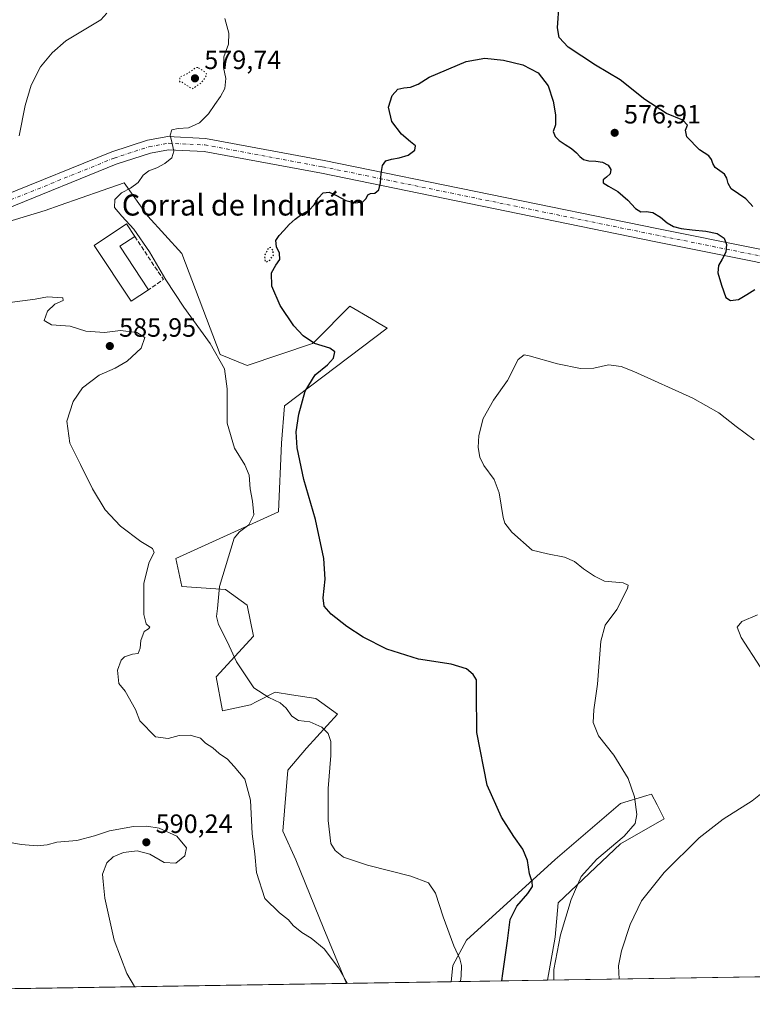
# Model space of a CAD drawing. Units: metres. Extents: x 607628 to 611097, y 4717701 to 4720068.
# Drawn here: x 608042 to 608319, y 4717701 to 4718073 of the extents above; entities that cross this region are included whole.
import ezdxf
from ezdxf.enums import TextEntityAlignment as Align

# ---------------------------------------------------------------- set-up
doc = ezdxf.new("R2010")
doc.units = ezdxf.units.M
doc.header["$MEASUREMENT"] = 0
for name, pattern in [('DGN Style 3', [2.307223458686699, 1.648016756204785, -0.6592067024819142]), ('DGN Style 4', [2.6384748266838614, 1.318413404963828, -0.6592067024819142, 0.001648016756204785, -0.6592067024819142]), ('DGN Style 5', [1.1536117293433497, 0.4944050268614355, -0.6592067024819142])]:
    doc.linetypes.add(name, pattern=pattern)
for name, color, linetype, lineweight in [('Comarca CxS', 21, 'Continuous', 0), ('Comunidad Autónoma CxS', 142, 'Continuous', 0), ('Cultivos herbáceos CxS', 92, 'Continuous', 0), ('Curva de nivel maestra', 30, 'Continuous', 30), ('Curva de nivel maestra depresión', 30, 'DGN Style 5', 30), ('Curva de nivel normal', 30, 'Continuous', 0), ('Curva de nivel normal depresión', 30, 'DGN Style 5', 0), ('Edificación industrial Cxs', 135, 'Continuous', 13), ('Huerta CxS', 92, 'Continuous', 0), ('Municipio CxS', 4, 'Continuous', 0), ('Muro lineal', 1, 'DGN Style 3', 13), ('Pista no pavimentada Cxs', 111, 'Continuous', 0), ('Pista no pavimentada eje', 91, 'DGN Style 4', 0), ('Provincia CxS', 1, 'Continuous', 0), ('Punto de cota en terreno', 7, 'Continuous', 0), ('Rótulo de punto de cota en terreno', 7, 'Continuous', 0), ('Texto cartográfico', 7, 'Continuous', 0)]:
    doc.layers.add(name, color=color, linetype=linetype, lineweight=lineweight)
doc.styles.add('Style-Arial', font='txt')

# ---------------------------------------------------------------- blocks, each defined once
blk = doc.blocks.new('*U8')
at = {"layer": 'Cultivos herbáceos CxS', "color": 92, "linetype": 'Continuous', "lineweight": 0}
blk.add_polyline3d([(607990.2125000004, 4717982.5573, 587.6886999999988), (608051.5071, 4718001.134299999, 584.0253999999986), (608057.2878999999, 4718003.159499999, 583.7734000000055), (608073.1549000005, 4718008.7181, 581.5381000000052), (608081.5043000003, 4718011.6437, 580.475099999996), (608090.3642999995, 4717999.0595, 579.4051999999938), (608103.3240999999, 4717984.9145, 578.2963000000018), (608117.7795000002, 4717946.5549, 579.812699999995), (608128.0674000002, 4717942.478700001, 578.186400000006), (608152.8113000002, 4717950.7293, 574.8687000000064), (608153.9892999995, 4717951.908299999, 574.6981999999989), (608166.9508999997, 4717964.875499999, 573.093200000003), (608175.1425000001, 4717960.093900001, 572.5871999999945), (608178.0491000004, 4717958.397500001, 572.3408000000054), (608181.0887000002, 4717956.622099999, 572.1064999999944), (608142.2061000001, 4717927.1545, 576.5562999999966), (608141.0280999999, 4717913.0097, 576.0212000000029), (608139.8492999999, 4717887.0767, 577.474000000002), (608100.9669000005, 4717869.3961, 583.4916999999987), (608103.3233000003, 4717858.7873, 581.9075000000012), (608119.8184000002, 4717857.608700001, 579.6855000000069), (608128.0663000002, 4717851.713300001, 578.4508999999962), (608130.4232999999, 4717839.926100001, 578.2703000000038), (608116.2840999998, 4717824.602700001, 581.4726999999984), (608118.6398999998, 4717811.635700001, 581.7540000000008), (608129.2437000005, 4717813.994100001, 580.5779999999941), (608131.6492999997, 4717815.1975, 580.3098999999929), (608138.6706999998, 4717818.7093, 579.3631000000023), (608144.7867999999, 4717817.7675, 579.0025000000023), (608153.9879000002, 4717816.3507, 578.5354999999981), (608162.2346999999, 4717810.457699999, 578.7676999999967), (608150.4528999999, 4717797.490700001, 581.1361000000034), (608143.3835000005, 4717789.240300001, 581.9499000000069), (608141.5031000003, 4717766.056700001, 581.9639000000025), (608146.4885, 4717755.2191, 581.4195000000036), (608157.0537, 4717729.0941, 583.790399999998), (608165.6711999997, 4717708.465100001, 584.908500000005), (607846.9264000002, 4717703.4386, 586.7375999999931)], dxfattribs=at)
blk.add_polyline3d([(608241.7571, 4717709.664899999, 570.4201999999932), (608205.3255000003, 4717709.090399999, 580.8800000000047), (608205.9039000003, 4717715.304300001, 580.4192999999941), (608211.0833000002, 4717724.777899999, 579.1894999999931), (608244.6460999995, 4717755.417099999, 573.8993999999948), (608269.3910999997, 4717776.634099999, 570.6554000000033), (608279.3850999996, 4717779.634299999, 569.3221999999951), (608281.1623000001, 4717780.1679, 569.0757000000012), (608281.1671000002, 4717780.169299999, 569.0749999999971), (608283.2050999999, 4717776.0963, 568.6649000000034), (608285.8849, 4717770.740700001, 567.840400000001), (608269.3897000002, 4717761.309900001, 570.3607000000047), (608245.8246999999, 4717738.914100001, 571.0412000000069), (608244.6453999998, 4717725.9473, 570.3821999999927)], close=True, dxfattribs=at)
blk = doc.blocks.new('*U11')
at = {"layer": 'Cultivos herbáceos CxS', "color": 92, "linetype": 'Continuous', "lineweight": 0}
blk.add_polyline3d([(608378.7495999997, 4717711.825200001, 558.4331999999995), (608241.7571, 4717709.664899999, 570.4201999999932), (608244.6453999998, 4717725.9473, 570.3821999999927), (608245.8246999999, 4717738.914100001, 571.0412000000069), (608269.3897000002, 4717761.309900001, 570.3607000000047), (608285.8849, 4717770.740700001, 567.840400000001), (608283.2050999999, 4717776.0963, 568.6649000000034), (608281.1671000002, 4717780.169299999, 569.0749999999971), (608281.1623000001, 4717780.1679, 569.0757000000012), (608279.3850999996, 4717779.634299999, 569.3221999999951), (608269.3910999997, 4717776.634099999, 570.6554000000033), (608244.6460999995, 4717755.417099999, 573.8993999999948), (608211.0833000002, 4717724.777899999, 579.1894999999931), (608205.9039000003, 4717715.304300001, 580.4192999999941), (608205.3255000003, 4717709.090399999, 580.8800000000047), (608165.6711999997, 4717708.465100001, 584.908500000005), (608157.0537, 4717729.0941, 583.790399999998), (608146.4885, 4717755.2191, 581.4195000000036), (608141.5031000003, 4717766.056700001, 581.9639000000025), (608143.3835000005, 4717789.240300001, 581.9499000000069), (608150.4528999999, 4717797.490700001, 581.1361000000034), (608162.2346999999, 4717810.457699999, 578.7676999999967), (608153.9879000002, 4717816.3507, 578.5354999999981), (608144.7867999999, 4717817.7675, 579.0025000000023), (608138.6706999998, 4717818.7093, 579.3631000000023), (608131.6492999997, 4717815.1975, 580.3098999999929), (608129.2437000005, 4717813.994100001, 580.5779999999941), (608118.6398999998, 4717811.635700001, 581.7540000000008), (608116.2840999998, 4717824.602700001, 581.4726999999984), (608130.4232999999, 4717839.926100001, 578.2703000000038), (608128.0663000002, 4717851.713300001, 578.4508999999962), (608119.8184000002, 4717857.608700001, 579.6855000000069), (608103.3233000003, 4717858.7873, 581.9075000000012), (608100.9669000005, 4717869.3961, 583.4916999999987), (608139.8492999999, 4717887.0767, 577.474000000002), (608141.0280999999, 4717913.0097, 576.0212000000029), (608142.2061000001, 4717927.1545, 576.5562999999966), (608181.0887000002, 4717956.622099999, 572.1064999999944), (608178.0491000004, 4717958.397500001, 572.3408000000054), (608175.1425000001, 4717960.093900001, 572.5871999999945), (608166.9508999997, 4717964.875499999, 573.093200000003), (608153.9892999995, 4717951.908299999, 574.6981999999989), (608152.8113000002, 4717950.7293, 574.8687000000064), (608128.0674000002, 4717942.478700001, 578.186400000006), (608117.7795000002, 4717946.5549, 579.812699999995), (608103.3240999999, 4717984.9145, 578.2963000000018), (608090.3642999995, 4717999.0595, 579.4051999999938), (608081.5043000003, 4718011.6437, 580.475099999996), (608073.1549000005, 4718008.7181, 581.5381000000052), (608057.2878999999, 4718003.159499999, 583.7734000000055), (608051.5071, 4718001.134299999, 584.0253999999986), (607990.2125000004, 4717982.5573, 587.6886999999988)], dxfattribs=at)
blk = doc.blocks.new('5PATER')
at = {"layer": 'Huerta CxS', "linetype": 'Continuous', "lineweight": 0}
h = blk.add_hatch(color=51, dxfattribs=at)
edge = h.paths.add_edge_path()
edge.add_ellipse((0, 0), major_axis=(-0.1095731443231308, -0.1110710700762829), ratio=0.9994222409660322, start_angle=0, end_angle=360)

msp = doc.modelspace()

# ---------------------------------------------------------------- linework, layer by layer
at = {"layer": 'Comarca CxS', "color": 21, "linetype": 'Continuous', "lineweight": 0, "flags": 128}
msp.add_lwpolyline([(611081.7200008371, 4717754.449982795), (607663.750000811, 4717700.549982798), (607632.7649406369, 4719698.796985834)], dxfattribs=at)
at = {"layer": 'Comunidad Autónoma CxS', "color": 142, "linetype": 'Continuous', "lineweight": 0, "flags": 128}
msp.add_lwpolyline([(611081.7200008371, 4717754.449982795), (607663.750000811, 4717700.549982798), (607632.7649406369, 4719698.796985834), (607628.4694124955, 4719975.818433762), (607627.8800008107, 4720013.829982774), (607959.3591282853, 4720019.059018159), (609839.5275612762, 4720048.71840377), (611044.710000837, 4720067.729982777), (611052.6661385272, 4719570.438056316)], close=True, dxfattribs=at)
at = {"layer": 'Cultivos herbáceos CxS', "color": 92, "linetype": 'Continuous', "lineweight": 0, "extrusion": (0.08714648893788744, 0.001374254504340649, 0.9961945597574582), "elevation": 60057.71681385236, "flags": 128}
msp.add_lwpolyline([(4707532.721109811, -680043.1094982118), (4707532.721109811, -679905.5765926172)], dxfattribs=at)
at = {"layer": 'Cultivos herbáceos CxS', "color": 92, "linetype": 'Continuous', "lineweight": 0, "extrusion": (0.005736923627926875, 9.046935846137407e-05, 0.9999835396258194), "elevation": 4500.70693923391, "flags": 128}
msp.add_lwpolyline([(608152.3074788677, 4717708.077230455), (607833.5573308172, 4717703.050730434)], dxfattribs=at)
at = {"layer": 'Cultivos herbáceos CxS', "color": 92, "linetype": 'Continuous', "lineweight": 0, "extrusion": (0.1010455352824679, 0.001593369003379715, 0.9948805259802299), "elevation": 69551.39029822807, "flags": 128}
msp.add_lwpolyline([(4707533.168054907, -678960.3763694922), (4707533.168054907, -678920.5131610157)], dxfattribs=at)
at = {"layer": 'Cultivos herbáceos CxS', "color": 92, "linetype": 'Continuous', "lineweight": 0, "extrusion": (0.2758926075511681, 0.004350615069849077, 0.9611786208853854), "elevation": 188882.6188522709, "flags": 128}
msp.add_lwpolyline([(4707532.886591495, -655896.5777508043), (4707532.886591495, -655858.669885774)], dxfattribs=at)
at = {"layer": 'Cultivos herbáceos CxS', "color": 92, "linetype": 'Continuous', "lineweight": 0}
for points in [[(608165.6710999999, 4717708.4652, 584.908500000005), (608157.0537, 4717729.0941, 583.790399999998), (608146.4885, 4717755.2191, 581.4195000000036), (608141.5031000003, 4717766.056700001, 581.9639000000025), (608143.3835000005, 4717789.240300001, 581.9499000000069), (608150.4528999999, 4717797.490700001, 581.1361000000034), (608162.2346999999, 4717810.457699999, 578.7676999999967), (608153.9879000002, 4717816.3507, 578.5354999999981), (608144.7867999999, 4717817.7675, 579.0025000000023), (608138.6706999998, 4717818.7093, 579.3631000000023), (608131.6492999997, 4717815.1975, 580.3098999999929), (608129.2437000005, 4717813.994100001, 580.5779999999941), (608118.6398999998, 4717811.635700001, 581.7540000000008), (608116.2840999998, 4717824.602700001, 581.4726999999984), (608130.4232999999, 4717839.926100001, 578.2703000000038), (608128.0663000002, 4717851.713300001, 578.4508999999962), (608119.8184000002, 4717857.608700001, 579.6855000000069), (608103.3233000003, 4717858.7873, 581.9075000000012), (608100.9669000005, 4717869.3961, 583.4916999999987), (608139.8492999999, 4717887.0767, 577.474000000002), (608141.0280999999, 4717913.0097, 576.0212000000029), (608142.2061000001, 4717927.1545, 576.5562999999966), (608181.0887000002, 4717956.622099999, 572.1064999999944), (608178.0491000004, 4717958.397500001, 572.3408000000054), (608175.1425000001, 4717960.093900001, 572.5871999999945), (608166.9508999997, 4717964.875499999, 573.093200000003), (608153.9892999995, 4717951.908299999, 574.6981999999989), (608152.8113000002, 4717950.7293, 574.8687000000064), (608128.0674000002, 4717942.478700001, 578.186400000006), (608117.7795000002, 4717946.5549, 579.812699999995), (608103.3240999999, 4717984.9145, 578.2963000000018), (608090.3642999995, 4717999.0595, 579.4051999999938), (608081.5043000003, 4718011.6437, 580.475099999996), (608073.1549000005, 4718008.7181, 581.5381000000052), (608057.2878999999, 4718003.159499999, 583.7734000000055), (608051.5071, 4718001.134299999, 584.0253999999986), (607990.2125000004, 4717982.5573, 587.6886999999988)], [(608241.7571999999, 4717709.664999999, 570.4201999999932), (608244.6453999998, 4717725.9473, 570.3821999999927), (608245.8246999999, 4717738.914100001, 571.0412000000069), (608269.3897000002, 4717761.309900001, 570.3607000000047), (608285.8849, 4717770.740700001, 567.840400000001), (608283.2050999999, 4717776.0963, 568.6649000000034), (608281.1671000002, 4717780.169299999, 569.0749999999971), (608281.1623000001, 4717780.1679, 569.0757000000012), (608279.3850999996, 4717779.634299999, 569.3221999999951), (608269.3910999997, 4717776.634099999, 570.6554000000033), (608244.6460999995, 4717755.417099999, 573.8993999999948), (608211.0833000002, 4717724.777899999, 579.1894999999931), (608205.9039000003, 4717715.304300001, 580.4192999999941), (608205.3255000003, 4717709.090500001, 580.8800000000047)]]:
    msp.add_polyline3d(points, dxfattribs=at)
at = {"layer": 'Curva de nivel maestra', "color": 30, "linetype": 'Continuous', "lineweight": 30, "elevation": 575, "flags": 128}
for points in [[(608319.5199999996, 4718002.700099999), (608318.4199999999, 4718003.770099999), (608316.8099999996, 4718005.550100001), (608314, 4718007.460100001), (608311.2999999998, 4718009.380100001), (608310.1100000005, 4718011.4301), (608309.7000000002, 4718013.390100001), (608308.7599999999, 4718014.9301), (608307.04, 4718016.1601), (608305.2699999996, 4718017.470100001), (608304.29, 4718018.920100001), (608303.8600000005, 4718020.450099999), (608302.7999999998, 4718021.8301), (608299.25, 4718024.130100001), (608294.5099999999, 4718029.100099999), (608293.9500000002, 4718031.520099999), (608294.7000000002, 4718033.5001), (608292.9600000001, 4718035.4101), (608286.7599999999, 4718037.890100001), (608278.6299999999, 4718043.1801), (608269.2599999999, 4718050.590100001), (608259.9199999999, 4718056.170100001), (608249.5700000003, 4718063.030099999), (608246.1900000004, 4718066.610099999), (608245.5199999996, 4718070.380100001), (608246.1399999997, 4718079.420100001)], [(608224.5038000002, 4717709.393100001), (608224.8099999996, 4717712.2401), (608226.5599999996, 4717724.600099999), (608227.6200000001, 4717732.710100001), (608230.0999999996, 4717737.6601), (608234.2800000003, 4717742.450099999), (608236.0099999999, 4717745.210100001), (608235.9900000002, 4717746.9101), (608234.9500000002, 4717749.940099999), (608234.1200000001, 4717755.030099999), (608232.3899999997, 4717759.270099999), (608228.9600000001, 4717764.0601), (608224.2999999998, 4717771.440099999), (608218.8799999999, 4717783.4901), (608214.9800000006, 4717803.4301), (608214.9000000004, 4717818.9101), (608214.8200000003, 4717823.4001), (608213.6600000003, 4717825.460100001), (608211.0199999996, 4717827.620100001), (608205.2599999999, 4717829.360099999), (608192.8399999999, 4717831.2601), (608180.9199999999, 4717835.0101), (608171.9800000006, 4717839.550100001), (608165.7599999999, 4717843.670100001), (608159.8099999996, 4717848.2301), (608157.1600000003, 4717851.270099999), (608156.7599999999, 4717854.530099999), (608157.5199999996, 4717861.590100001), (608157.0300000003, 4717869.390100001), (608153.8600000005, 4717884.1801), (608149.4600000001, 4717899.220100001), (608146.9100000003, 4717911.3301), (608146.5599999996, 4717917.270099999), (608147.54, 4717923.960100001), (608150.0499999998, 4717932.720100001), (608153.7800000003, 4717938.9801), (608158.3899999997, 4717942.6801), (608160.7199999997, 4717945.190099999), (608161.2100000001, 4717947.5701), (608159.3799999999, 4717949.020099999), (608153.5199999996, 4717950.840100001), (608149.2199999997, 4717953.720100001), (608145.6699999999, 4717957.5101), (608140.4900000002, 4717965.1801), (608137.3899999997, 4717972.470100001), (608137.2400000002, 4717977.600099999), (608138.8799999999, 4717980.4001), (608140.3899999997, 4717982.620100001), (608140.2300000006, 4717984.960100001), (608139.0800000001, 4717987.4001), (608138.8799999999, 4717989.780099999), (608140.1500000004, 4717991.670100001), (608141.9500000002, 4717993.600099999), (608143.9500000002, 4717995.860099999), (608146.1500000004, 4717997.890100001), (608148.7800000003, 4717999.7301), (608151.5300000003, 4718001.3201), (608153.4400000004, 4718003.2401), (608154.9199999999, 4718005.770099999), (608156.8499999996, 4718007.790100001), (608159.1399999997, 4718008.120100001), (608161.9000000004, 4718006.780099999), (608165.3300000001, 4718004.940099999), (608168.9100000003, 4718003.9901), (608171.8499999996, 4718004.440099999), (608173.1299999999, 4718005.7301), (608173.6699999999, 4718007.030099999), (608174.7699999996, 4718007.540100001), (608176.4000000004, 4718007.7401), (608177.8499999996, 4718008.920100001), (608178.54, 4718011.590100001), (608178.7100000001, 4718015.110099999), (608179.2199999997, 4718018.1801), (608180.5499999998, 4718019.9901), (608182.6399999997, 4718020.630100001), (608185.5599999996, 4718021.040100001), (608188.9299999997, 4718022.1501), (608191.5300000003, 4718023.9801), (608191.8300000001, 4718025.6601), (608189.8499999996, 4718027.210100001), (608186.4299999997, 4718030.0101), (608182.79, 4718034.8301), (608181.5999999996, 4718040.220100001), (608182.9800000006, 4718044.700099999), (608185.0899999999, 4718047.0601), (608187.3799999999, 4718047.640100001), (608189.9299999997, 4718047.850099999), (608192.7599999999, 4718049.0101), (608196.9100000003, 4718051.590100001), (608210.8899999997, 4718057.520099999), (608217.9800000006, 4718058.8201), (608225.1200000001, 4718058.040100001), (608232.3600000005, 4718056.370100001), (608238.2100000001, 4718053.340100001), (608241.9699999997, 4718048.370100001), (608243.9400000004, 4718042.5601), (608244.79, 4718037.3301), (608244.7800000003, 4718033.620100001), (608243.9500000002, 4718031.0701), (608244.6100000005, 4718029.2301), (608246.1299999999, 4718027.600099999), (608248.4000000004, 4718026.200099999), (608250.8799999999, 4718024.600099999), (608252.7699999996, 4718022.960100001), (608254.0199999996, 4718021.550100001), (608255.3799999999, 4718020.5001), (608257.3899999997, 4718019.940099999), (608259.9900000002, 4718019.780099999), (608262.5700000003, 4718019.4301), (608264.6600000003, 4718018.360099999), (608265.7800000003, 4718016.670100001), (608265.4500000002, 4718015.020099999), (608264.0899999999, 4718013.800100001), (608262.8499999996, 4718012.770099999), (608262.8399999999, 4718011.6601), (608264.8099999996, 4718010.4101), (608268.3399999999, 4718008.340100001), (608272.1900000004, 4718005.020099999), (608275.1100000005, 4718001.9101), (608277.1100000005, 4718000.6501), (608279.0700000003, 4718000.7601), (608281.6799999997, 4718000.370100001), (608284.4699999997, 4717998.6601), (608287.0700000003, 4717996.5001), (608289.4600000001, 4717995.050100001), (608292.3300000001, 4717994.3301), (608296.5199999996, 4717993.850099999), (608301.7199999997, 4717993.290100001), (608306.0099999999, 4717992.380100001), (608308.5800000001, 4717990.720100001), (608309.5599999996, 4717988.2301), (608309.2100000001, 4717985.340100001), (608307.9299999997, 4717982.7401), (608306.5099999999, 4717980.360099999), (608306.29, 4717977.5101), (608307.5700000003, 4717972.8201), (608309.29, 4717968.140100001), (608311.0300000003, 4717967.090100001), (608314.0499999998, 4717967.5001), (608317.1799999997, 4717969.370100001), (608320.2199999997, 4717971.290100001)]]:
    msp.add_lwpolyline(points, dxfattribs=at)
at = {"layer": 'Curva de nivel maestra depresión', "color": 30, "linetype": 'DGN Style 5', "lineweight": 30, "elevation": 575, "flags": 128}
msp.add_lwpolyline([(608135.3600000005, 4717981.6501), (608136.6500000004, 4717982.4001), (608137.9900000002, 4717984.200099999), (608137.8300000001, 4717986.0001), (608136.9400000004, 4717987.130100001), (608136.1299999999, 4717986.940099999), (608136.0599999996, 4717986.850099999), (608134.9100000003, 4717984.6501), (608134.5899999999, 4717983.9801), (608134.8399999999, 4717981.9101), (608135.3600000005, 4717981.6501)], dxfattribs=at)
at = {"layer": 'Curva de nivel normal', "color": 30, "linetype": 'Continuous', "lineweight": 0, "flags": 128}
for points, elevation in [([(608074.9600000001, 4718075.8101), (608072.6500000004, 4718073.300100001), (608059.3700000001, 4718065.340100001), (608054.2599999999, 4718060.9101), (608049.8099999996, 4718055.5701), (608046.1900000004, 4718048.6501), (608044.0199999996, 4718040.940099999), (608041.7100000001, 4718029.4101)], 585), ([(608119.6100000005, 4718073.9001), (608121.1100000005, 4718068.2501), (608120.9800000006, 4718064.0801), (608119.2599999999, 4718059.280099999), (608119.0800000001, 4718055.2501), (608119.9299999997, 4718051.0801), (608119.6299999999, 4718047.300100001), (608117.9800000006, 4718044.3301), (608115.8499999996, 4718041.280099999), (608113.4100000003, 4718037.710100001), (608110.0099999999, 4718034.360099999), (608105.8399999999, 4718032.5001), (608101.9100000003, 4718032.190099999), (608099.4800000006, 4718031.700099999), (608098.9000000004, 4718029.630100001), (608099.6600000003, 4718026.4801), (608100.2999999998, 4718023.630100001), (608099.4500000002, 4718021.120100001), (608096.9000000004, 4718018.940099999), (608093.79, 4718017.3301), (608090.8399999999, 4718016.2301), (608088.6799999997, 4718014.5001), (608086.7699999996, 4718011.8101), (608083.9000000004, 4718009.640100001), (608080.4600000001, 4718007.8201), (608077.9000000004, 4718005.280099999), (608077.8600000005, 4718002.3101), (608080.6299999999, 4717998.9801), (608085.1200000001, 4717994.140100001), (608091.0300000003, 4717985.550100001), (608097.2699999996, 4717974.870100001), (608104.0700000003, 4717964.530099999), (608114, 4717950.7401), (608119.4000000004, 4717941.200099999), (608120.4199999999, 4717933.5801), (608120.4600000001, 4717920.6501), (608123.25, 4717911.200099999), (608127.2100000001, 4717904.880100001), (608128.8200000003, 4717900.920100001), (608129.1399999997, 4717895.7501), (608130.0999999996, 4717891.0801), (608130.5499999998, 4717885.880100001), (608128.6200000001, 4717882.170100001), (608125.1600000003, 4717879.5101), (608123.1500000004, 4717877.0701), (608117.5599999996, 4717858.7501), (608116.8399999999, 4717850.460100001), (608116.4199999999, 4717847.420100001), (608117.2300000006, 4717844.4101), (608120.5999999996, 4717837.7401), (608123.9900000002, 4717830.200099999), (608130.5599999996, 4717820.440099999), (608136.29, 4717816.7601), (608140.5199999996, 4717814.6801), (608142.8300000001, 4717812.7401), (608144.9400000004, 4717809.630100001), (608147.4199999999, 4717807.960100001), (608151.7100000001, 4717807.540100001), (608156.2400000002, 4717805.4801), (608158.75, 4717803.0801), (608159.7400000002, 4717800.120100001), (608159.6900000004, 4717794.780099999), (608158.6799999997, 4717782.280099999), (608158.7300000006, 4717770.120100001), (608159.6600000003, 4717761.4001), (608161.4000000004, 4717758.780099999), (608164.5300000003, 4717756.280099999), (608173.5999999996, 4717753.220100001), (608190.0099999999, 4717749.090100001), (608196.7000000002, 4717746.5101), (608199.3399999999, 4717742.6501), (608202.2100000001, 4717733.640100001), (608206.2199999997, 4717722.6601), (608208.5800000001, 4717717.720100001), (608209.1900000004, 4717715.300100001), (608209.0599999996, 4717711.3301), (608208.7544999998, 4717709.144500001)], 580), ([(608038.1200000001, 4717966.300100001), (608047.79, 4717967.5701), (608052.4500000002, 4717968.420100001), (608058.29, 4717968.120100001), (608058.3099999996, 4717967.020099999), (608055.2100000001, 4717965.640100001), (608052.4800000006, 4717963.050100001), (608051.2000000002, 4717959.4801), (608053.9500000002, 4717957.880100001), (608060.9800000006, 4717957.390100001), (608066.9400000004, 4717955.4001), (608074.0099999999, 4717955.0101), (608080.0499999998, 4717955.670100001), (608086.2599999999, 4717954.9301), (608089.3200000003, 4717953.0001), (608087.9299999997, 4717949.0601), (608082.5999999996, 4717944.0601), (608078.04, 4717941.390100001), (608071.9699999997, 4717938.800100001), (608065.7000000002, 4717934.0101), (608062.1100000005, 4717928.800100001), (608059.7599999999, 4717921.3101), (608060.9500000002, 4717913.040100001), (608064.8799999999, 4717904.9001), (608069.4500000002, 4717895.710100001), (608074.3200000003, 4717887.8101), (608080.1100000005, 4717881.6501), (608087.7800000003, 4717875.860099999), (608092.1299999999, 4717873.210100001), (608092.8600000005, 4717871.590100001), (608090.9500000002, 4717867.960100001), (608088.9400000004, 4717860.0101), (608088.8799999999, 4717848.210100001), (608089.75, 4717844.6801), (608091.1500000004, 4717843.390100001), (608090.6900000004, 4717842.7501), (608089.0800000001, 4717841.770099999), (608087.8200000003, 4717838.300100001), (608087.5800000001, 4717835.420100001), (608086.7699999996, 4717833.4301), (608084.6500000004, 4717833.100099999), (608081.5700000003, 4717832.1601), (608080.2699999996, 4717830.840100001), (608078.9299999997, 4717827.0701), (608079.4299999997, 4717822.0701), (608081.8499999996, 4717819.1601), (608085.7599999999, 4717812.1801), (608087.3799999999, 4717807.9001), (608093.29, 4717801.8101), (608098.0800000001, 4717801.170100001), (608102.2800000003, 4717802.370100001), (608106.4100000003, 4717802.5001), (608110.3499999996, 4717801.290100001), (608112.2999999998, 4717799.450099999), (608115, 4717797.630100001), (608117.3700000001, 4717795.550100001), (608120.5999999996, 4717793.380100001), (608123.1600000003, 4717790.5801), (608127.1699999999, 4717785.8301), (608129.29, 4717777.860099999), (608129.9699999997, 4717765.110099999), (608130.9699999997, 4717757.5801), (608131.5999999996, 4717750.440099999), (608134.6900000004, 4717740.640100001), (608140.3099999996, 4717735.210100001), (608143.6200000001, 4717732.4801), (608145.4699999997, 4717730.3301), (608148.7599999999, 4717727.710100001), (608152.2300000006, 4717725.6501), (608157.1799999997, 4717721.600099999), (608162.6200000001, 4717714.380100001), (608165.9863, 4717708.470000001)], 585), ([(608319.9699999997, 4717914.360099999), (608313.2199999997, 4717919.360099999), (608306.6399999997, 4717924.5101), (608296.7400000002, 4717930.0601), (608274.3799999999, 4717940.220100001), (608269.6399999997, 4717942.0101), (608264.8200000003, 4717942.670100001), (608259.2999999998, 4717941.470100001), (608254.1799999997, 4717941.300100001), (608245.4800000006, 4717943.100099999), (608234.8499999996, 4717946.170100001), (608232.8499999996, 4717946.460100001), (608230.6399999997, 4717944.7401), (608226.6399999997, 4717936.8201), (608221.2999999998, 4717929.370100001), (608217.4100000003, 4717922.360099999), (608215.7999999998, 4717915.890100001), (608215.54, 4717911.4001), (608216.1200000001, 4717907.7301), (608217.7000000002, 4717904.610099999), (608221.5599999996, 4717899.3201), (608223.4800000006, 4717894.2401), (608224.9600000001, 4717884.890100001), (608225.6399999997, 4717882.7501), (608228.2800000003, 4717879.290100001), (608235.9900000002, 4717872.5701), (608241.7199999997, 4717871.110099999), (608248.1600000003, 4717869.8101), (608252.0199999996, 4717868.170100001), (608255.3799999999, 4717865.4801), (608259.5800000001, 4717862.6801), (608263.3799999999, 4717860.8101), (608270.4299999997, 4717860.190099999), (608272.3200000003, 4717859.3201), (608272.0499999998, 4717857.9801), (608267.9800000006, 4717850.090100001), (608263.5999999996, 4717844.0701), (608261.9000000004, 4717838.0701), (608260.6699999999, 4717821.7301), (608259.2300000006, 4717812.0701), (608259, 4717807.280099999), (608261.0999999996, 4717802.2401), (608266.7999999998, 4717794.890100001), (608272.2599999999, 4717786.050100001), (608274.6600000003, 4717779.0701), (608275.54, 4717772.4001), (608274.9100000003, 4717769.0701), (608270.7400000002, 4717764.2501), (608260.4500000002, 4717755.470100001), (608254.5099999999, 4717748.920100001), (608250.7000000002, 4717740.280099999), (608246.6200000001, 4717726.9101), (608244.2000000002, 4717713.710100001), (608244.1939000003, 4717709.703500001)], 570), ([(608321.25, 4717848.050100001), (608315.3399999999, 4717845.550100001), (608313.5700000003, 4717843.4001), (608315.0999999996, 4717839.4001), (608322.2199999997, 4717828.390100001)], 565), ([(608324.29, 4717781.600099999), (608319.2000000002, 4717777.620100001), (608308.2999999998, 4717770.700099999), (608299.2199999997, 4717763.550100001), (608285.9299999997, 4717750.4101), (608277.3600000005, 4717739.7301), (608273.0700000003, 4717730.780099999), (608269.7699999996, 4717720.840100001), (608268.6799999997, 4717715.110099999), (608268.9371999997, 4717710.093599999)], 565), ([(608036.2800000003, 4717762.2301), (608042.5099999999, 4717761.110099999), (608048.4699999997, 4717760.620100001), (608052.25, 4717760.960100001), (608056.0199999996, 4717761.9001), (608063.54, 4717762.5801), (608070.1900000004, 4717764.300100001), (608075.9299999997, 4717766.2301), (608084.9400000004, 4717767.9001), (608090.0499999998, 4717768.050100001), (608094.6500000004, 4717767.300100001), (608101.4299999997, 4717764.200099999), (608105.1200000001, 4717759.780099999), (608104.4299999997, 4717756.790100001), (608100.9800000006, 4717753.950099999), (608096.6500000004, 4717754.270099999), (608091.2400000002, 4717757.4001), (608086.3399999999, 4717758.6601), (608081.2400000002, 4717758.0601), (608077.3099999996, 4717756.4001), (608074.9400000004, 4717754.0601), (608073.29, 4717749.800100001), (608073.5199999996, 4717747.030099999), (608074.2000000002, 4717740.800100001), (608077.6500000004, 4717724.840100001), (608082.4900000002, 4717712.220100001), (608085.4299999997, 4717707.350099999), (608085.5191000003, 4717707.201099999)], 590)]:
    msp.add_lwpolyline(points, dxfattribs=dict(at, elevation=elevation))
at = {"layer": 'Curva de nivel normal depresión', "color": 30, "linetype": 'DGN Style 5', "lineweight": 0, "elevation": 580, "flags": 128}
msp.add_lwpolyline([(608109.3099999996, 4718055.360099999), (608108.54, 4718055.2401), (608106.7400000002, 4718053.920100001), (608104.9100000003, 4718052.630100001), (608103.3899999997, 4718052.100099999), (608102.6399999997, 4718051.710100001), (608102.5899999999, 4718051.640100001), (608102.4199999999, 4718050.1601), (608102.7400000002, 4718049.7301), (608103.3700000001, 4718049.720100001), (608106.9600000001, 4718047.370100001), (608107.1100000005, 4718047.290100001), (608107.2300000006, 4718047.200099999), (608107.4299999997, 4718047.290100001), (608110.7400000002, 4718049.5601), (608112.6799999997, 4718052.4001), (608112.4600000001, 4718053.2601), (608109.3099999996, 4718055.360099999)], dxfattribs=at)
at = {"layer": 'Edificación industrial Cxs', "color": 135, "linetype": 'Continuous', "lineweight": 13, "elevation": 583.8421999999991, "flags": 128}
msp.add_lwpolyline([(608090.6700999998, 4717971.130100001), (608084.1001000004, 4717966.770099999), (608070.1001000004, 4717987.9301), (608082.3501000004, 4717996.050100001), (608085.4600999998, 4717991.340100001), (608079.7600999996, 4717987.590100001)], close=True, dxfattribs=at)
at = {"layer": 'Edificación industrial Cxs', "color": 135, "linetype": 'Continuous', "lineweight": 13, "extrusion": (0.3046836086142024, 0.1168887058580389, 0.9452538966249546), "elevation": 737303.278408167, "flags": 128}
msp.add_lwpolyline([(4187147.711748105, -2133867.021603022), (4187146.252215098, -2133859.970584344), (4187126.976525794, -2133864.509466946)], dxfattribs=at)
at = {"layer": 'Edificación industrial Cxs', "color": 135, "linetype": 'Continuous', "lineweight": 13}
msp.add_polyline3d([(608090.6700999998, 4717971.130100001, 582.3610000000045), (608084.1001000004, 4717966.770099999, 583.0619000000006), (608070.1001000004, 4717987.9301, 583.2069999999949), (608082.3501000004, 4717996.050100001, 581.1401000000042), (608085.4600999998, 4717991.340100001, 581.5412000000069)], dxfattribs=at)
at = {"layer": 'Municipio CxS', "color": 4, "linetype": 'Continuous', "lineweight": 0, "flags": 128}
msp.add_lwpolyline([(611081.7200008371, 4717754.449982795), (607663.750000811, 4717700.549982798), (607632.7649406369, 4719698.796985834)], dxfattribs=at)
at = {"layer": 'Muro lineal', "color": 1, "linetype": 'DGN Style 3', "lineweight": 13, "extrusion": (0.2713474002672376, 0.1087436912839618, 0.9563186696777126), "elevation": 678610.3412134283, "flags": 128}
msp.add_lwpolyline([(4153200.307989832, -2218022.938732858), (4153181.126775983, -2218027.112152951), (4153179.610270045, -2218020.134331388)], dxfattribs=at)
at = {"layer": 'Pista no pavimentada Cxs', "color": 111, "linetype": 'Continuous', "lineweight": 0}
for points in [[(607660.5992000002, 4717903.746400001, 582.0417000000016), (607670.6860999997, 4717901.7941, 582.2177999999985), (607688.3541000001, 4717902.4485, 582.8531999999977), (607713.9260999998, 4717901.452099999, 584.2062000000005), (607741.5626999997, 4717900.1361, 585.8331000000035), (607766.9165000003, 4717902.0865, 588.2021999999997), (607799.9744999995, 4717912.5603, 591.2989999999991), (607846.5077000001, 4717930.3815, 594.4042999999947), (607904.0554999998, 4717954.194300001, 592.8712999999989), (607955.9836999997, 4717974.0395, 589.3234999999986), (608035.0055000001, 4718006.4417, 585.0335999999952), (608076.7642999999, 4718023.3441, 581.6489000000003), (608090.2373000003, 4718027.722899999, 580.7449999999953), (608097.9596999995, 4718029.126900001, 580.2311999999947), (608112.3051000005, 4718028.4439, 579.1463999999978), (608157.1435000002, 4718020.1403, 576.5402999999933), (608283.1700999998, 4717994.3397, 574.5721000000049), (608360.5661000004, 4717978.794299999, 575.2841999999946)], [(608035.0055000001, 4718006.4417, 585.0335999999952), (608076.7642999999, 4718023.3441, 581.6489000000003), (608090.2373000003, 4718027.722899999, 580.7449999999953), (608097.9596999995, 4718029.126900001, 580.2311999999947), (608112.3051000005, 4718028.4439, 579.1463999999978), (608157.1435000002, 4718020.1403, 576.5402999999933), (608283.1700999998, 4717994.3397, 574.5721000000049), (608360.5661000004, 4717978.794299999, 575.2841999999946)], [(608359.5620999997, 4717973.8961, 575.1619000000064), (608282.1765000002, 4717989.4395, 574.3870000000024), (608156.1869000001, 4718015.2325, 576.3024000000005), (608111.7282999996, 4718023.465700001, 578.9982000000019), (608098.2922999999, 4718024.1055, 580.1717000000062), (608091.4627, 4718022.863700001, 580.7495999999956), (608078.4770999998, 4718018.643300001, 581.5246999999945), (608036.8920999998, 4718001.8113, 584.8313999999956), (607957.8249000004, 4717969.390500001, 589.104600000006), (607905.9040999999, 4717949.5481, 593.024900000004), (607848.3579000002, 4717925.735900001, 594.4156999999977), (607801.6253000004, 4717907.838300001, 591.4590000000027), (607785.8006999996, 4717902.8246, 590.0662000000011)], [(608359.5620999997, 4717973.8961, 575.1619000000064), (608282.1765000002, 4717989.4395, 574.3870000000024), (608156.1869000001, 4718015.2325, 576.3024000000005), (608111.7282999996, 4718023.465700001, 578.9982000000019), (608098.2922999999, 4718024.1055, 580.1717000000062), (608091.4627, 4718022.863700001, 580.7495999999956), (608078.4770999998, 4718018.643300001, 581.5246999999945), (608036.8920999998, 4718001.8113, 584.8313999999956)]]:
    msp.add_polyline3d(points, dxfattribs=at)
at = {"layer": 'Pista no pavimentada eje', "color": 91, "linetype": 'DGN Style 4', "lineweight": 0}
msp.add_polyline3d([(607774.8004999999, 4717901.9619, 589.0097999999998), (607800.7999, 4717910.199300001, 591.3831000000064), (607847.4329000004, 4717928.058700001, 594.3757999999943), (607904.9797, 4717951.871300001, 592.9812999999995), (607956.9042999997, 4717971.715100001, 589.2455999999949), (608035.9489000002, 4718004.126499999, 584.9263999999966), (608077.6206999999, 4718020.9937, 581.5478000000003), (608090.8498999998, 4718025.293299999, 580.7226999999984), (608098.1261, 4718026.6161, 580.0749999999971), (608112.0166999997, 4718025.954700001, 579.0516000000061), (608156.6651, 4718017.6865, 576.3803999999947), (608282.6732999999, 4717991.8895, 574.4474999999948), (608360.0641000001, 4717976.3453, 575.1848999999929)], dxfattribs=at)
at = {"layer": 'Provincia CxS', "color": 1, "linetype": 'Continuous', "lineweight": 0, "flags": 128}
msp.add_lwpolyline([(611081.7200008371, 4717754.449982795), (607663.750000811, 4717700.549982798), (607632.7649406369, 4719698.796985834), (607628.4694124955, 4719975.818433762), (607627.8800008107, 4720013.829982774), (607959.3591282853, 4720019.059018159), (609839.5275612762, 4720048.71840377), (611044.710000837, 4720067.729982777), (611052.6661385272, 4719570.438056316)], close=True, dxfattribs=at)

# ---------------------------------------------------------------- block references
at = {"layer": 'Cultivos herbáceos CxS', "color": 92, "linetype": 'Continuous', "lineweight": 0}
for name in ['*U11', '*U8']:
    msp.add_blockref(name, (0, 0), dxfattribs=at)
at = {"layer": 'Punto de cota en terreno', "color": 7, "linetype": 'Continuous', "lineweight": 0, "xscale": 10, "yscale": 10, "zscale": 10}
for p in [(608108.2599999999, 4718051.189999999, 579.7400000000052), (608267.1799999997, 4718030.57, 576.9100000000036), (608076.0300000003, 4717949.82, 585.9499999999971), (608089.8499999996, 4717761.91, 590.2400000000052)]:
    msp.add_blockref('5PATER', p, dxfattribs=at)

# ---------------------------------------------------------------- texts
at = {"layer": 'Rótulo de punto de cota en terreno', "color": 7, "linetype": 'Continuous', "lineweight": 0, "style": 'Style-Arial'}
for s, p in [('579,74', (608111.7878000002, 4718054.717800001)), ('576,91', (608270.7078, 4718034.097800001)), ('585,95', (608079.5577999996, 4717953.347800001)), ('590,24', (608093.3777999999, 4717765.437799999))]:
    msp.add_text(s, height=7.000000000000002, dxfattribs=at).set_placement(p)
at = {"layer": 'Texto cartográfico', "color": 7, "linetype": 'Continuous', "lineweight": 0, "style": 'Style-Arial'}
msp.add_text('Corral de Induráin', height=8, dxfattribs=at).set_placement((608126.7112646344, 4718003.2368), align=Align.MIDDLE_CENTER)

doc.saveas('drawing.dxf')
